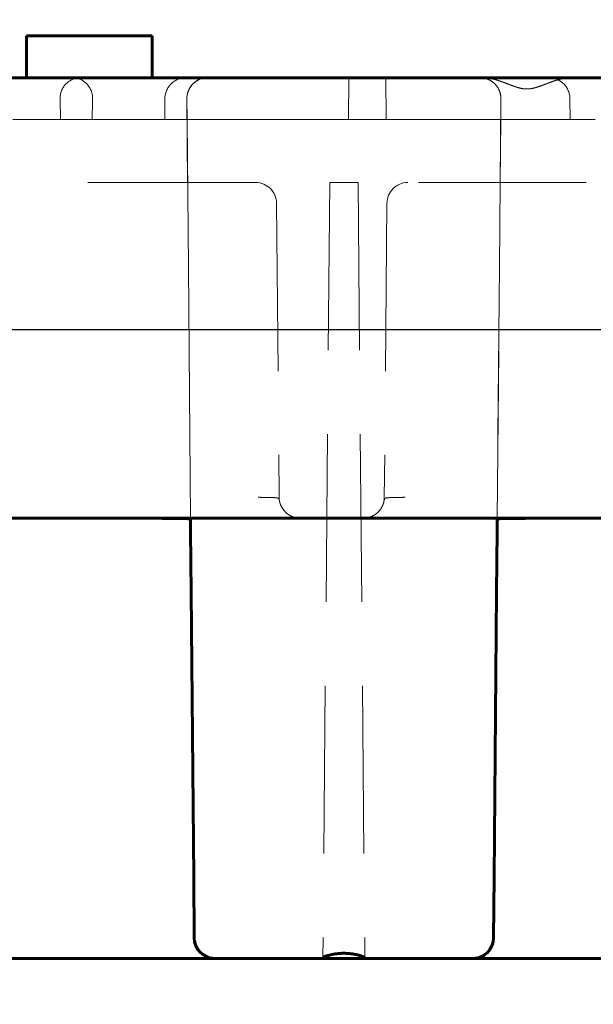
# Model space of a CAD drawing. Units: millimetres. Extents: x 0 to 958, y -384 to 669.
# Drawn here: x 348 to 362, y 281 to 305 of the extents above; entities that cross this region are included whole.
import ezdxf

# ---------------------------------------------------------------- set-up
doc = ezdxf.new("R2010")
doc.units = ezdxf.units.MM
for name, pattern in [('K5LT_BASIC', [0]), ('K5LT_DASHED', [6, 4, -2]), ('K5LT_THIN', [0])]:
    doc.linetypes.add(name, pattern=pattern)
doc.layers.add('Системный слой', color=7, linetype='Continuous')
doc.layers.add('Системный слой (1)', color=7, linetype='Continuous', true_color=0x909090)
doc.styles.add('KDIMTEXTSTYLE', font='GOST_AU.SHX', dxfattribs={"width": 0.96, "oblique": 15, "height": 5})
doc.dimstyles.new('KDIMSTYLE (0.50)', dxfattribs={"dimtxt": 5, "dimasz": 1, "dimexe": 2, "dimexo": 0, "dimgap": 1, "dimtad": 1, "dimlfac": 2, "dimtxsty": 'KDIMTEXTSTYLE', "dimsah": 1, "dimcen": 0, "dimdle": 1, "dimadec": 0, "dimazin": 0, "dimtfac": 0.667, "dimtmove": 0, "dimatfit": 3, "dimfxl": 1, "dimtvp": 1, "dimtolj": 1, "dimtzin": 0, "dimarcsym": 0})

# ---------------------------------------------------------------- blocks, each defined once
blk = doc.blocks.new('KDIMARROW_02')
at = {"layer": 'Системный слой'}
blk.add_hatch(color=0, dxfattribs=at).paths.add_polyline_path([(4.5, 0), (5, 0.658), (0, 0), (5, -0.658)])
at = {"layer": 'Системный слой', "color": 0, "linetype": 'K5LT_THIN', "lineweight": 18}
for p, q in [((5, 0.658), (0, 0)), ((4.5, 0), (5, 0.658)), ((0, 0), (5, -0.658)), ((0, 0), (7, 0)), ((5, -0.658), (4.5, 0))]:
    blk.add_line(p, q, dxfattribs=at)
at = {"layer": 'Системный слой (1)', "color": 0, "linetype": 'K5LT_THIN', "lineweight": 18}
blk.add_line((0, 0), (-1, 0), dxfattribs=at)

msp = doc.modelspace()

# ---------------------------------------------------------------- linework, layer by layer
at = {"layer": 'Системный слой (1)', "color": 5, "linetype": 'K5LT_BASIC', "lineweight": 60, "true_color": 0x0000ff}
for p, q in [((348.3182, 303.2939), (348.3182, 304.2939)), ((348.3182, 304.2939), (351.3182, 304.2939)), ((351.3182, 303.2939), (351.3182, 304.2939)), ((341.5489, 303.2939), (376.0032, 303.2939)), ((348.3182, 303.2939), (342.3479, 303.2939)), ((352.6475, 303.2939), (351.3182, 303.2939)), ((356.0132, 303.2939), (352.6476, 303.2939)), ((356.2329, 303.2939), (356.0132, 303.2939)), ((362.2032, 303.2939), (356.2329, 303.2939)), ((337.9616, 292.7939), (376.0032, 292.7939)), ((352.2344, 292.7939), (352.2375, 292.4868)), ((354.8477, 292.7939), (355.4849, 292.7939)), ((356.3016, 292.7939), (356.3588, 292.7939)), ((359.5521, 292.7939), (359.5489, 292.4868)), ((352.2504, 291.0171), (352.2375, 292.4875)), ((352.2375, 292.4868), (352.2375, 292.4875)), ((359.5361, 291.0171), (359.5489, 292.4875)), ((359.5489, 292.4868), (359.5489, 292.4875)), ((352.3095, 284.2357), (352.2504, 291.0171)), ((359.5361, 291.0171), (359.4769, 284.2357)), ((352.3095, 284.2357), (352.3222, 282.7895)), ((359.4769, 284.2357), (359.4643, 282.7895)), ((345.0793, 282.2939), (352.8221, 282.2939)), ((352.8221, 282.2939), (355.3932, 282.2939)), ((355.3932, 282.2939), (355.3933, 282.3067)), ((355.3932, 282.2939), (356.3932, 282.2939)), ((356.3932, 282.2939), (356.3931, 282.3067)), ((356.3932, 282.2939), (358.9643, 282.2939)), ((358.9643, 282.2939), (366.7071, 282.2939))]:
    msp.add_line(p, q, dxfattribs=at)
at = {"layer": 'Системный слой (1)', "color": 7, "linetype": 'K5LT_DASHED', "lineweight": 18}
for p, q in [((352.1269, 303.2939), (345.2538, 303.2939)), ((351.3182, 303.2939), (345.2538, 303.2939)), ((355.6129, 303.2939), (347.4361, 303.2939)), ((349.4048, 303.2939), (348.3182, 303.2939)), ((349.8977, 303.2939), (349.6166, 303.2939)), ((349.8977, 303.2939), (352.6476, 303.2939)), ((359.1388, 303.2939), (352.1269, 303.2939)), ((352.6423, 303.2939), (352.6475, 303.2939)), ((352.6476, 303.2939), (352.6475, 303.2939)), ((359.1981, 303.2939), (352.6476, 303.2939)), ((356.8932, 303.2939), (355.6129, 303.2939)), ((356.0045, 302.2939), (356.0132, 303.2939)), ((359.1388, 303.2939), (356.0132, 303.2939)), ((356.9019, 302.2939), (356.8932, 303.2939)), ((366.0119, 303.2939), (359.1388, 303.2939)), ((365.2032, 303.2939), (359.1388, 303.2939)), ((359.1981, 303.2939), (361.3211, 303.2939)), ((369.4979, 303.2939), (361.3211, 303.2939)), ((349.1229, 302.7895), (349.1333, 302.2939)), ((349.898, 302.7607), (349.8881, 302.2939)), ((351.6189, 302.2939), (351.6207, 302.7895)), ((352.3222, 282.7895), (352.1476, 302.7895)), ((352.3222, 282.7895), (352.1476, 302.7895)), ((352.1479, 302.7607), (352.1476, 302.7895)), ((352.1519, 302.2939), (352.1476, 302.7895)), ((352.1519, 302.2939), (352.1479, 302.7607)), ((359.4643, 282.7895), (359.6388, 302.7895)), ((359.5514, 292.7743), (359.6388, 302.7895)), ((359.6388, 302.7895), (359.6345, 302.2939)), ((361.2875, 302.2939), (361.2857, 302.7895)), ((343.4147, 302.2939), (359.6345, 302.2939)), ((347.9994, 302.2939), (349.1333, 302.2939)), ((349.1333, 302.2939), (356.6797, 302.2939)), ((351.6189, 302.2939), (351.652, 302.2939)), ((351.652, 302.2939), (352.1519, 302.2939)), ((352.235, 292.7743), (352.1519, 302.2939)), ((352.1519, 302.2939), (359.6345, 302.2939)), ((352.1519, 302.2939), (359.6345, 302.2939)), ((352.1519, 302.2939), (359.6345, 302.2939)), ((352.1519, 302.2939), (361.2875, 302.2939)), ((352.1519, 302.2939), (359.6345, 302.2939)), ((352.1519, 302.2939), (359.6345, 302.2939)), ((352.1519, 302.2939), (359.6345, 302.2939)), ((352.1519, 302.2939), (359.6345, 302.2939)), ((352.1519, 302.2939), (359.6345, 302.2939)), ((352.1519, 302.2939), (359.6345, 302.2939)), ((356.0045, 302.2939), (357.2997, 302.2939)), ((356.6797, 302.2939), (356.9019, 302.2939)), ((357.2997, 302.2939), (373.5195, 302.2939)), ((359.4643, 282.7895), (359.6345, 302.2939)), ((359.6345, 302.2939), (361.8844, 302.2939)), ((353.7877, 300.7939), (343.5337, 300.7939)), ((355.5547, 300.7939), (355.3932, 282.2939)), ((355.5547, 300.7939), (355.3932, 282.2939)), ((355.5547, 300.7939), (355.3933, 282.3067)), ((356.2318, 300.7939), (355.5547, 300.7939)), ((356.2318, 300.7939), (355.5547, 300.7939)), ((356.2318, 300.7939), (355.5547, 300.7939)), ((356.2318, 300.7939), (356.3932, 282.2939)), ((356.2318, 300.7939), (356.3932, 282.2939)), ((356.2318, 300.7939), (356.3931, 282.3067)), ((367.6727, 300.7939), (357.4187, 300.7939)), ((354.2877, 300.2983), (354.3489, 293.2895)), ((356.9187, 300.2983), (356.8575, 293.2895)), ((347.9165, 292.7939), (349.9849, 292.7939)), ((349.9849, 292.7939), (352.2349, 292.7939)), ((352.2344, 292.7939), (352.2349, 292.7939)), ((352.2344, 292.7939), (352.2375, 292.4868)), ((352.2344, 292.7939), (352.7278, 292.7939)), ((352.2344, 292.7939), (352.2344, 292.7939)), ((352.235, 292.7743), (352.2349, 292.7939)), ((352.7278, 292.7939), (354.8477, 292.7939)), ((355.4849, 292.7939), (356.3016, 292.7939)), ((356.3588, 292.7939), (359.0586, 292.7939)), ((359.5521, 292.7939), (359.0586, 292.7939)), ((359.5521, 292.7939), (359.5489, 292.4868)), ((359.5514, 292.7743), (359.5516, 292.7939)), ((361.8015, 292.7939), (359.5516, 292.7939)), ((359.5521, 292.7939), (359.5516, 292.7939)), ((359.5521, 292.7939), (359.5521, 292.7939)), ((361.8015, 292.7939), (363.8699, 292.7939)), ((359.4432, 282.6504), (359.4422, 282.6471)), ((352.8168, 282.2939), (352.822, 282.2939)), ((352.8168, 282.2939), (352.822, 282.2939)), ((358.9696, 282.2939), (358.9644, 282.2939)), ((358.9696, 282.2939), (358.9644, 282.2939))]:
    msp.add_line(p, q, dxfattribs=at)
for centre, radius, start, end in [((352.6476, 302.7939), 0.5, 90, 180.5), ((352.6476, 302.7939), 0.5, 90, 180.5), ((352.6476, 302.7939), 0.5, 89.99987, 180.50013), ((352.6476, 302.7939), 0.5, 90, 180.5), ((352.6476, 302.7939), 0.5, 90, 180.5), ((352.6476, 302.7939), 0.5, 90, 180.5), ((352.6476, 302.7939), 0.5, 90, 180.5), ((352.6476, 302.7939), 0.5, 90.00001, 180.5), ((352.6476, 302.7939), 0.5, 90.00001, 180.5), ((352.6476, 302.7939), 0.5, 90, 180.5), ((352.6476, 302.7939), 0.5, 90, 180.5), ((352.6476, 302.7939), 0.5, 90, 180.5), ((352.6476, 302.7939), 0.5, 90, 175.7244), ((359.1388, 302.7939), 0.5, 359.49987, 90.00013), ((359.1388, 302.7939), 0.5, 359.5, 90), ((359.1388, 302.7939), 0.5, 359.5, 90), ((359.1388, 302.7939), 0.5, 359.5, 90), ((359.1388, 302.7939), 0.5, 359.5, 90), ((359.1388, 302.7939), 0.5, 359.5, 90), ((359.1388, 302.7939), 0.5, 359.5, 90), ((359.1388, 302.7939), 0.5, 359.5, 90), ((359.1388, 302.7939), 0.5, 359.5, 90), ((359.1388, 302.7939), 0.5, 359.5, 90), ((359.1388, 302.7939), 0.5, 359.5, 90), ((359.1388, 302.7939), 0.5, 359.5, 90), ((359.1388, 302.7939), 0.5, 359.5, 90), ((349.3992, 302.8001), 0.4995, 358.79166, 3.57097), ((352.6476, 302.7939), 0.5, 175.28028, 180.49989), ((352.6476, 302.7939), 0.5, 175.7244, 180.5), ((352.6475, 302.7939), 0.4999, 175.72357, 180.50055), ((353.7877, 300.2939), 0.5, 0.5, 90), ((357.4187, 300.2939), 0.5, 90, 179.5), ((354.8489, 293.2939), 0.5, 180.5, 270), ((354.8489, 293.2939), 0.5, 180.5, 269.99928), ((356.3576, 293.2939), 0.5, 270, 359.5), ((356.3576, 293.2939), 0.5, 270.00024, 359.49977), ((356.3576, 293.2939), 0.5, 270.00024, 359.49977), ((356.3576, 293.2939), 0.5, 270, 359.5), ((354.8542, 293.315), 0.5211, 242.42199, 269.41912), ((354.8542, 293.315), 0.5211, 242.42199, 269.41912), ((354.8542, 293.315), 0.5211, 242.42199, 269.41912), ((354.8542, 293.315), 0.5211, 242.42199, 269.41912), ((356.3523, 293.315), 0.5211, 270.58088, 297.57801), ((356.3523, 293.315), 0.5211, 270.58088, 297.57801), ((359.0586, 293.2939), 0.5, 269.99949, 270.44668), ((352.8221, 282.7939), 0.5, 180.5, 270), ((352.8221, 282.7939), 0.5, 180.5, 270), ((358.9643, 282.7939), 0.5, 270, 359.5), ((358.9643, 282.7939), 0.5, 270, 359.5)]:
    msp.add_arc(centre, radius, start, end, dxfattribs=at)
at = {"layer": 'Системный слой (1)', "color": 5, "linetype": 'K5LT_BASIC', "lineweight": 60, "true_color": 0x0000ff}
for centre, start, end in [((352.7278, 293.2939), 269.55332, 270.00051), ((352.7278, 293.2939), 269.55332, 270.00051), ((354.8489, 293.2939), 269.99928, 270), ((359.0586, 293.2939), 269.99949, 270.44668), ((352.8221, 282.7939), 180.5, 270), ((358.9643, 282.7939), 270, 359.5)]:
    msp.add_arc(centre, 0.5, start, end, dxfattribs=at)
at = {"layer": 'Системный слой (1)', "color": 7, "linetype": 'K5LT_DASHED', "lineweight": 18}
for centre, major_axis, ratio, start_param, end_param in [((349.6228, 302.7939), (-0.3568, 0.3546), 0.9877343, 5.5008725, 7.0803955), ((349.3986, 302.7939), (0.3568, 0.3546), 0.9877343, 5.5693251, 7.0654981), ((352.1208, 302.7939), (-0.3568, -0.3546), 0.9877343, 3.9239055, 5.5034284), ((360.7857, 302.7939), (0.3568, -0.3546), 0.9877343, 0.7797569, 2.3592798), ((350.5569, 227.2371), (0.6592, 106.8025), 0.014896, 0.7850704, 0.785452), ((349.8975, 302.7939), (-2.2501, 0.0044), 0.0019389, 3.1412317, 3.1416133), ((350.5569, 227.2371), (0.6592, 106.8025), 0.014896, -0.7852681, -0.7848865), ((349.9849, 292.7743), (-2.2501, 0), 0.0087262, 3.1416688, 4.712389), ((349.9849, 292.7743), (-2.2501, 0), 0.0087262, 3.1416688, 3.1612632), ((361.8015, 292.7743), (2.2501, 0), 0.0087262, 1.5707963, 3.1415165), ((361.8015, 292.7743), (2.2501, 0), 0.0087262, 3.1219221, 3.1415165)]:
    msp.add_ellipse(centre, major_axis=major_axis, ratio=ratio, start_param=start_param, end_param=end_param, dxfattribs=at)
at = {"layer": 'Системный слой (1)', "color": 5, "linetype": 'K5LT_BASIC', "lineweight": 60, "true_color": 0x0000ff}
for centre, major_axis, start_param, end_param in [((349.9849, 292.7743), (-2.2501, 0), 3.1612632, 4.712389), ((361.8015, 292.7743), (2.2501, 0), 1.5707963, 3.1219221)]:
    msp.add_ellipse(centre, major_axis=major_axis, ratio=0.0087262, start_param=start_param, end_param=end_param, dxfattribs=at)
at = {"layer": 'Системный слой (1)', "color": 7, "linetype": 'K5LT_DASHED', "lineweight": 18}
for points, knots in [([(359.6355, 302.8516), (359.6355, 302.8517), (359.6355, 302.8517), (359.6353, 302.8536), (359.635, 302.8554), (359.6346, 302.859), (359.6343, 302.8609), (359.6336, 302.8664), (359.633, 302.87), (359.6313, 302.8809), (359.6299, 302.8881), (359.6256, 302.9091), (359.6222, 302.9226), (359.6124, 302.9556), (359.6056, 302.9743), (359.5898, 303.0109), (359.5808, 303.0286), (359.5607, 303.0631), (359.5496, 303.0796), (359.5256, 303.1115), (359.5125, 303.1267), (359.4846, 303.1557), (359.4697, 303.1693), (359.4383, 303.1949), (359.4218, 303.2066), (359.3873, 303.2283), (359.3693, 303.2381), (359.3321, 303.2555), (359.313, 303.263), (359.2737, 303.2758), (359.2536, 303.281), (359.2128, 303.2889), (359.1921, 303.2915), (359.1623, 303.2934), (359.1528, 303.2938), (359.1441, 303.2939), (359.144, 303.2939), (359.1438, 303.2939), (359.1437, 303.2939), (359.1435, 303.2939), (359.1434, 303.2939), (359.1432, 303.2939), (359.1431, 303.2939), (359.1429, 303.2939), (359.1428, 303.2939), (359.1427, 303.2939), (359.1426, 303.2939), (359.1424, 303.2939), (359.1424, 303.2939), (359.1422, 303.2939), (359.142, 303.2939), (359.1418, 303.2939), (359.1417, 303.2939), (359.1415, 303.2939), (359.1414, 303.2939), (359.141, 303.2939), (359.1407, 303.2939), (359.1403, 303.2939), (359.1401, 303.2939), (359.1397, 303.2939), (359.1395, 303.2939), (359.1392, 303.2939), (359.1391, 303.2939), (359.139, 303.2939)], [0, 0, 0, 0, 0.005, 0.005, 0.2261568, 0.2261568, 0.4558661, 0.4558661, 0.9152849, 0.9152849, 1.8341225, 1.8341225, 3.6717976, 3.6717976, 6.539989, 6.539989, 9.7273311, 9.7273311, 13.2713472, 13.2713472, 17.1867894, 17.1867894, 21.4675335, 21.4675335, 26.0893408, 26.0893408, 31.0177504, 31.0177504, 36.2035945, 36.2035945, 41.5914034, 41.5914034, 47.1180766, 47.1180766, 49.5245168, 49.5245168, 49.5549715, 49.5549715, 49.5854261, 49.5854261, 49.6158807, 49.6158807, 49.6463353, 49.6463353, 49.674274, 49.674274, 49.7022128, 49.7022128, 49.7301515, 49.7301515, 49.7796216, 49.7796216, 49.8017275, 49.8017275, 49.8404728, 49.8404728, 49.905356, 49.905356, 49.9454201, 49.9454201, 49.9799924, 49.9799924, 50, 50, 50, 50]), ([(359.6377, 302.8279), (359.6365, 302.8446), (359.6346, 302.861), (359.6284, 302.8975), (359.6238, 302.9171), (359.6124, 302.9557), (359.6055, 302.9744), (359.5898, 303.011), (359.5807, 303.0287), (359.5607, 303.0631), (359.5496, 303.0796), (359.5255, 303.1116), (359.5124, 303.1268), (359.4845, 303.1558), (359.4697, 303.1693), (359.4383, 303.1949), (359.4217, 303.2067), (359.3872, 303.2284), (359.3692, 303.2381), (359.3321, 303.2555), (359.3129, 303.2631), (359.2737, 303.2759), (359.2536, 303.281), (359.2128, 303.2889), (359.192, 303.2915), (359.1623, 303.2934), (359.1528, 303.2938), (359.1441, 303.2939), (359.144, 303.2939), (359.1438, 303.2939), (359.1437, 303.2939), (359.1435, 303.2939), (359.1434, 303.2939), (359.1432, 303.2939), (359.1431, 303.2939), (359.1429, 303.2939), (359.1428, 303.2939), (359.1427, 303.2939), (359.1426, 303.2939), (359.1424, 303.2939), (359.1424, 303.2939), (359.1422, 303.2939), (359.142, 303.2939), (359.1418, 303.2939), (359.1417, 303.2939), (359.1415, 303.2939), (359.1414, 303.2939), (359.141, 303.2939), (359.1407, 303.2939), (359.1403, 303.2939), (359.1401, 303.2939), (359.1397, 303.2939), (359.1395, 303.2939), (359.1392, 303.2939), (359.1391, 303.2939), (359.139, 303.2939)], [0, 0, 0, 0, 1.9711824, 1.9711824, 4.5499252, 4.5499252, 7.3647186, 7.3647186, 10.4927158, 10.4927158, 13.9702579, 13.9702579, 17.8118657, 17.8118657, 22.0116658, 22.0116658, 26.5458588, 26.5458588, 31.3806584, 31.3806584, 36.4680293, 36.4680293, 41.7532125, 41.7532125, 47.174467, 47.174467, 49.5335031, 49.5335031, 49.5633816, 49.5633816, 49.59326, 49.59326, 49.6231384, 49.6231384, 49.6530169, 49.6530169, 49.6804274, 49.6804274, 49.707838, 49.707838, 49.7352486, 49.7352486, 49.7837841, 49.7837841, 49.8054698, 49.8054698, 49.8434876, 49.8434876, 49.9071445, 49.9071445, 49.9464514, 49.9464514, 49.9803706, 49.9803706, 50, 50, 50, 50]), ([(359.1981, 303.2939), (359.2381, 303.2939), (359.2978, 303.2896), (359.3957, 303.2745), (359.491, 303.2526), (359.5842, 303.2243), (359.6566, 303.1994), (359.7093, 303.1803), (359.7609, 303.1609), (359.811, 303.1417), (359.8598, 303.1229), (359.9073, 303.1049), (359.9537, 303.088), (359.9989, 303.0725), (360.0572, 303.0544), (360.1148, 303.0398), (360.1714, 303.0303), (360.2123, 303.0259), (360.2522, 303.0242), (360.2911, 303.0251), (360.329, 303.0284), (360.3901, 303.0371), (360.4498, 303.0517), (360.5203, 303.0733), (360.5786, 303.0934), (360.6493, 303.1198), (360.722, 303.1477), (360.8116, 303.1818), (360.9202, 303.2205), (361.0336, 303.2542), (361.1373, 303.2771), (361.2284, 303.2905), (361.2901, 303.2939), (361.3211, 303.2939)], [0, 0, 0, 0, 1.8713619, 2.8059364, 4.6528247, 6.4438256, 7.312517, 8.1736279, 9.0100195, 9.8289892, 10.6200897, 11.4013376, 12.1543425, 12.8894693, 13.5988623, 14.9780285, 15.6413585, 16.2811131, 16.9125144, 17.5227283, 18.120673, 18.7031539, 20.4227369, 20.9838795, 22.1033803, 23.2379664, 24.406426, 25.6385307, 27.6003268, 29.6819625, 31.112409, 32.5573966, 34, 34, 34, 34]), ([(353.8489, 293.2895), (353.8688, 293.2894), (353.9057, 293.289), (353.9573, 293.2885), (354.0073, 293.2879), (354.0613, 293.2873), (354.137, 293.286), (354.2004, 293.2838), (354.2453, 293.2808), (354.2653, 293.279), (354.2787, 293.2777), (354.2883, 293.2765), (354.2962, 293.2752), (354.3036, 293.2739), (354.3106, 293.2724), (354.3166, 293.2705), (354.3214, 293.2684), (354.3256, 293.2657), (354.3312, 293.2621), (354.3358, 293.2583), (354.3394, 293.2529), (354.341, 293.2499), (354.3422, 293.2473), (354.3433, 293.2447), (354.3447, 293.2421), (354.3461, 293.2389), (354.3476, 293.2344), (354.3489, 293.2292), (354.3503, 293.2234), (354.3516, 293.2176), (354.3534, 293.2102), (354.3557, 293.2001), (354.3588, 293.1873), (354.3624, 293.1732), (354.3662, 293.1599), (354.3707, 293.1451), (354.3796, 293.1188), (354.393, 293.0859), (354.4108, 293.052), (354.4215, 293.0338), (354.4308, 293.0193), (354.441, 293.0043), (354.4539, 292.9868), (354.4694, 292.9679), (354.484, 292.9518), (354.4964, 292.9392), (354.5056, 292.9303), (354.5132, 292.9233), (354.5194, 292.9177), (354.5253, 292.9127), (354.5317, 292.9074), (354.5379, 292.9023), (354.5422, 292.899), (354.5414, 292.8996), (354.5425, 292.8987), (354.5528, 292.8909), (354.5691, 292.8794), (354.586, 292.8684), (354.6069, 292.8561), (354.6325, 292.8428), (354.6628, 292.8294), (354.6965, 292.8172), (354.7304, 292.8077), (354.7629, 292.801), (354.7936, 292.7967), (354.8221, 292.7944), (354.8404, 292.7939), (354.8489, 292.7939)], [0, 0, 0, 0, 4.4521782, 8.3472641, 11.9246595, 16.2538763, 21.5297034, 31.499054, 34.9413058, 37.471952, 39.3341476, 40.6842881, 41.8899162, 43.1797295, 44.5245449, 45.7680134, 46.8015744, 47.7070732, 48.8067552, 51.2022002, 52.0150144, 52.5307119, 52.906652, 53.2980941, 53.787981, 54.4333091, 55.0329035, 55.5334973, 55.8506967, 56.2169883, 56.6786614, 57.2692795, 57.8912169, 58.3876571, 58.7699177, 59.080941, 59.5306513, 60.647443, 61.0893511, 61.4163443, 61.6284226, 61.8563132, 62.1604585, 62.4790315, 62.7774049, 62.9821581, 63.1560383, 63.2847051, 63.3999514, 63.5202725, 63.6938157, 63.9512683, 64.3238541, 64.9337741, 65.5343299, 66.0518463, 66.3241187, 66.562318, 66.7862945, 66.9982705, 67.2049141, 67.3964819, 67.5545766, 67.6832049, 67.8000353, 67.9075785, 68, 68, 68, 68]), ([(353.8489, 293.2895), (353.8688, 293.2894), (353.9057, 293.289), (353.9573, 293.2885), (354.0073, 293.2879), (354.0613, 293.2873), (354.137, 293.286), (354.2004, 293.2838), (354.2453, 293.2808), (354.2653, 293.279), (354.2787, 293.2777), (354.2883, 293.2765), (354.2962, 293.2752), (354.3036, 293.2739), (354.3106, 293.2724), (354.3166, 293.2705), (354.3214, 293.2684), (354.3256, 293.2657), (354.3312, 293.2621), (354.3358, 293.2583), (354.3394, 293.2529), (354.341, 293.2499), (354.3422, 293.2473), (354.3433, 293.2447), (354.3447, 293.2421), (354.3461, 293.2389), (354.3476, 293.2344), (354.3489, 293.2292), (354.3503, 293.2234), (354.3516, 293.2176), (354.3534, 293.2102), (354.3557, 293.2001), (354.3588, 293.1873), (354.3624, 293.1732), (354.3662, 293.1599), (354.3707, 293.1451), (354.3796, 293.1188), (354.393, 293.0859), (354.4108, 293.052), (354.4215, 293.0338), (354.4308, 293.0193), (354.441, 293.0043), (354.4539, 292.9868), (354.4694, 292.9679), (354.484, 292.9518), (354.4964, 292.9392), (354.5056, 292.9303), (354.5132, 292.9233), (354.5194, 292.9177), (354.5253, 292.9127), (354.5317, 292.9074), (354.5379, 292.9023), (354.5422, 292.899), (354.5414, 292.8996), (354.5425, 292.8987), (354.5528, 292.8909), (354.5691, 292.8794), (354.586, 292.8684), (354.6069, 292.8561), (354.6325, 292.8428), (354.6628, 292.8294), (354.6965, 292.8172), (354.7304, 292.8077), (354.7629, 292.801), (354.7936, 292.7967), (354.8221, 292.7944), (354.8404, 292.7939), (354.8489, 292.7939)], [0, 0, 0, 0, 4.4521782, 8.3472641, 11.9246595, 16.2538763, 21.5297034, 31.499054, 34.9413058, 37.471952, 39.3341476, 40.6842881, 41.8899162, 43.1797295, 44.5245449, 45.7680133, 46.8015744, 47.7070732, 48.8067552, 51.2022001, 52.0150142, 52.5307118, 52.9066518, 53.2980939, 53.7879809, 54.433309, 55.0329033, 55.533497, 55.8506966, 56.2169884, 56.6786616, 57.2692797, 57.8912171, 58.3876574, 58.769918, 59.0809413, 59.5306512, 60.6474416, 61.0893494, 61.4163424, 61.6284207, 61.8563114, 62.1604568, 62.4790299, 62.7774035, 62.9821572, 63.1560373, 63.2847037, 63.3999495, 63.5202705, 63.6938134, 63.9512658, 64.3238513, 64.9337713, 65.5343272, 66.0518437, 66.3241162, 66.5623155, 66.786292, 66.9982681, 67.2049116, 67.3964796, 67.5545744, 67.6832029, 67.8000333, 67.9075772, 68, 68, 68, 68]), ([(357.3575, 293.2895), (357.3377, 293.2894), (357.3008, 293.289), (357.2492, 293.2885), (357.1991, 293.2879), (357.1451, 293.2873), (357.0694, 293.286), (357.006, 293.2838), (356.9611, 293.2808), (356.9412, 293.279), (356.9278, 293.2777), (356.9182, 293.2765), (356.9103, 293.2752), (356.9028, 293.2739), (356.8958, 293.2724), (356.8898, 293.2705), (356.885, 293.2684), (356.8808, 293.2657), (356.8753, 293.2621), (356.8707, 293.2583), (356.8671, 293.2529), (356.8654, 293.2499), (356.8642, 293.2473), (356.8631, 293.2447), (356.8618, 293.2421), (356.8604, 293.2389), (356.8589, 293.2344), (356.8575, 293.2292), (356.8562, 293.2234), (356.8548, 293.2176), (356.8531, 293.2102), (356.8507, 293.2001), (356.8476, 293.1873), (356.844, 293.1732), (356.8403, 293.1599), (356.8358, 293.1451), (356.8269, 293.1187), (356.8133, 293.0857), (356.7954, 293.0517), (356.7847, 293.0334), (356.7753, 293.0188), (356.7652, 293.0039), (356.7522, 292.9864), (356.7367, 292.9676), (356.7222, 292.9515), (356.7099, 292.939), (356.7007, 292.9301), (356.6929, 292.923), (356.6866, 292.9174), (356.6807, 292.9123), (356.6744, 292.9071), (356.6683, 292.9022), (356.6642, 292.899), (356.6651, 292.8997), (356.6637, 292.8986), (356.6532, 292.8905), (356.6366, 292.8789), (356.6193, 292.8677), (356.5982, 292.8553), (356.5722, 292.842), (356.5416, 292.8285), (356.5076, 292.8165), (356.4736, 292.8072), (356.441, 292.8006), (356.4107, 292.7964), (356.383, 292.7943), (356.3655, 292.7939), (356.3576, 292.7939)], [0, 0, 0, 0, 4.4521785, 8.3472646, 11.9246601, 16.2538764, 21.5297032, 31.4990445, 34.9412697, 37.4718928, 39.334077, 40.6842237, 41.8898542, 43.1796667, 44.5244796, 45.7679429, 46.801491, 47.7069899, 48.8066884, 51.2021877, 52.0150155, 52.5307261, 52.9066899, 53.2981312, 53.7879759, 54.4333084, 55.0329377, 55.5335417, 55.8506853, 56.2169014, 56.6785503, 57.2691444, 57.8910499, 58.3874694, 58.7697249, 59.0807698, 59.5309753, 60.6518164, 61.0958471, 61.4239043, 61.6359881, 61.8634029, 62.167472, 62.4850074, 62.7817714, 62.9839338, 63.1589462, 63.2901187, 63.4088647, 63.5305595, 63.7058629, 63.9650954, 64.3394547, 64.9492976, 65.5492176, 66.0654196, 66.3373937, 66.5753954, 66.7992118, 67.010926, 67.2177031, 67.4081753, 67.5654292, 67.6927227, 67.80904, 67.91333, 68, 68, 68, 68]), ([(357.3575, 293.2895), (357.3377, 293.2894), (357.3008, 293.289), (357.2492, 293.2885), (357.1991, 293.2879), (357.1451, 293.2873), (357.0694, 293.286), (357.006, 293.2838), (356.9611, 293.2808), (356.9412, 293.279), (356.9278, 293.2777), (356.9182, 293.2765), (356.9103, 293.2752), (356.9028, 293.2739), (356.8958, 293.2724), (356.8898, 293.2705), (356.885, 293.2684), (356.8808, 293.2657), (356.8753, 293.2621), (356.8707, 293.2583), (356.8671, 293.2529), (356.8654, 293.2499), (356.8642, 293.2473), (356.8631, 293.2447), (356.8618, 293.2421), (356.8604, 293.2389), (356.8589, 293.2344), (356.8575, 293.2292), (356.8562, 293.2234), (356.8548, 293.2176), (356.8531, 293.2102), (356.8507, 293.2001), (356.8476, 293.1873), (356.844, 293.1732), (356.8403, 293.1599), (356.8358, 293.1451), (356.8269, 293.1187), (356.8133, 293.0857), (356.7954, 293.0517), (356.7847, 293.0334), (356.7753, 293.0188), (356.7652, 293.0039), (356.7522, 292.9864), (356.7367, 292.9676), (356.7222, 292.9515), (356.7099, 292.939), (356.7007, 292.9301), (356.6929, 292.923), (356.6866, 292.9174), (356.6807, 292.9123), (356.6744, 292.9071), (356.6683, 292.9022), (356.6642, 292.899), (356.6651, 292.8997), (356.6637, 292.8986), (356.6532, 292.8905), (356.6366, 292.8789), (356.6193, 292.8677), (356.5982, 292.8553), (356.5722, 292.842), (356.5416, 292.8285), (356.5076, 292.8165), (356.4736, 292.8072), (356.441, 292.8006), (356.4107, 292.7964), (356.383, 292.7943), (356.3655, 292.7939), (356.3576, 292.7939)], [0, 0, 0, 0, 4.4521785, 8.3472646, 11.9246601, 16.2538764, 21.5297032, 31.4990446, 34.9412697, 37.4718929, 39.3340772, 40.6842238, 41.8898543, 43.1796669, 44.5244797, 45.767943, 46.8014912, 47.7069901, 48.8066886, 51.2021878, 52.0150156, 52.5307263, 52.9066901, 53.2981314, 53.7879761, 54.4333085, 55.0329379, 55.5335419, 55.8506854, 56.2169015, 56.6785503, 57.2691444, 57.8910498, 58.3874694, 58.7697249, 59.0807698, 59.5309753, 60.651816, 61.0958464, 61.4239035, 61.6359873, 61.8634022, 62.1674713, 62.4850068, 62.781771, 62.9839336, 63.1589459, 63.290118, 63.4088636, 63.5305583, 63.7058615, 63.9650938, 64.339453, 64.9492958, 65.549216, 66.065418, 66.3373922, 66.5753939, 66.7992104, 67.0109246, 67.2177016, 67.408174, 67.565428, 67.6927216, 67.809039, 67.9133294, 68, 68, 68, 68]), ([(354.8477, 292.7939), (354.8476, 292.7939), (354.8472, 292.7939), (354.8467, 292.7939), (354.8466, 292.7939), (354.8463, 292.7939), (354.846, 292.7939), (354.8453, 292.7939), (354.845, 292.7939), (354.8442, 292.7939), (354.8438, 292.7939), (354.843, 292.7939), (354.8426, 292.7939), (354.8418, 292.794), (354.8415, 292.794), (354.8407, 292.794), (354.8403, 292.794), (354.8395, 292.794), (354.8391, 292.794), (354.8383, 292.794), (354.8379, 292.794), (354.8371, 292.794), (354.8367, 292.794), (354.8353, 292.7941), (354.8343, 292.7941), (354.8323, 292.7942), (354.8313, 292.7942), (354.8293, 292.7943), (354.8283, 292.7943), (354.827, 292.7943), (354.8267, 292.7944), (354.8259, 292.7944), (354.8254, 292.7944), (354.8239, 292.7945), (354.8229, 292.7945), (354.8198, 292.7947), (354.8177, 292.7948), (354.8116, 292.7952), (354.8075, 292.7955), (354.7952, 292.7965), (354.7871, 292.7974), (354.7627, 292.8006), (354.7465, 292.8035), (354.7102, 292.8119), (354.6902, 292.8179), (354.6514, 292.8323), (354.6327, 292.8407), (354.597, 292.8598), (354.58, 292.8704), (354.5601, 292.8849), (354.5564, 292.8876), (354.5522, 292.8909), (354.5517, 292.8913), (354.5508, 292.892), (354.5504, 292.8923), (354.5497, 292.8929), (354.5494, 292.8931), (354.5489, 292.8935), (354.5487, 292.8937), (354.5484, 292.8939), (354.5483, 292.894), (354.548, 292.8943), (354.5478, 292.8944), (354.5476, 292.8946), (354.5475, 292.8946), (354.5473, 292.8948), (354.5472, 292.8949), (354.5471, 292.895), (354.547, 292.8951), (354.5469, 292.8952), (354.5468, 292.8952), (354.5467, 292.8953), (354.5467, 292.8953), (354.5466, 292.8953)], [0, 0, 0, 0, 0.0815991, 0.0815991, 0.0929706, 0.0929706, 0.1433751, 0.1433751, 0.2160662, 0.2160662, 0.2887574, 0.2887574, 0.3614485, 0.3614485, 0.4341397, 0.4341397, 0.5068308, 0.5068308, 0.579522, 0.579522, 0.6522131, 0.6522131, 0.7249043, 0.7249043, 0.9102711, 0.9102711, 1.095638, 1.095638, 1.2810048, 1.2810048, 1.3327606, 1.3327606, 1.4277341, 1.4277341, 1.6176812, 1.6176812, 1.9975752, 1.9975752, 2.7573633, 2.7573633, 4.2769394, 4.2769394, 7.3160917, 7.3160917, 11.1718795, 11.1718795, 14.9629638, 14.9629638, 18.6618014, 18.6618014, 19.5174311, 19.5174311, 19.6469447, 19.6469447, 19.7294333, 19.7294333, 19.811922, 19.811922, 19.8473438, 19.8473438, 19.8827657, 19.8827657, 19.9181875, 19.9181875, 19.9401872, 19.9401872, 19.9621869, 19.9621869, 19.9778312, 19.9778312, 19.9934756, 19.9934756, 20, 20, 20, 20]), ([(354.5467, 292.8953), (354.5468, 292.8952), (354.5469, 292.8952), (354.547, 292.895), (354.5471, 292.8949), (354.5473, 292.8948), (354.5474, 292.8947), (354.5475, 292.8946), (354.5476, 292.8945), (354.5478, 292.8944), (354.548, 292.8943), (354.5482, 292.8941), (354.5483, 292.894), (354.5486, 292.8938), (354.5487, 292.8937), (354.549, 292.8935), (354.5491, 292.8934), (354.5495, 292.893), (354.5498, 292.8928), (354.5504, 292.8923), (354.5507, 292.8921), (354.551, 292.8918), (354.5511, 292.8918), (354.5512, 292.8917), (354.5513, 292.8916), (354.5516, 292.8914), (354.5518, 292.8912), (354.5524, 292.8908), (354.5527, 292.8905), (354.5539, 292.8896), (354.5546, 292.889), (354.5564, 292.8877), (354.5574, 292.8869), (354.5603, 292.8847), (354.5623, 292.8833), (354.5683, 292.8789), (354.5723, 292.8761), (354.584, 292.8682), (354.5918, 292.8634), (354.6155, 292.8495), (354.6319, 292.8412), (354.6673, 292.826), (354.6865, 292.8191), (354.7259, 292.8079), (354.7462, 292.8034), (354.7873, 292.797), (354.8082, 292.795), (354.8358, 292.794), (354.8423, 292.7939), (354.8489, 292.7939)], [0, 0, 0, 0, 0.0220212, 0.0220212, 0.0440425, 0.0440425, 0.0661272, 0.0661272, 0.0882119, 0.0882119, 0.1210732, 0.1210732, 0.1539346, 0.1539346, 0.1867959, 0.1867959, 0.2196572, 0.2196572, 0.2945309, 0.2945309, 0.3694047, 0.3694047, 0.3835868, 0.3835868, 0.4080935, 0.4080935, 0.4571069, 0.4571069, 0.5551337, 0.5551337, 0.7511873, 0.7511873, 1.0014735, 1.0014735, 1.502046, 1.502046, 2.5031909, 2.5031909, 4.3621455, 4.3621455, 8.0800548, 8.0800548, 12.204982, 12.204982, 16.4111319, 16.4111319, 20.6669806, 20.6669806, 22, 22, 22, 22]), ([(354.5467, 292.8953), (354.5468, 292.8952), (354.5469, 292.8952), (354.547, 292.895), (354.5471, 292.8949), (354.5473, 292.8948), (354.5474, 292.8947), (354.5475, 292.8946), (354.5476, 292.8945), (354.5478, 292.8944), (354.548, 292.8943), (354.5482, 292.8941), (354.5483, 292.894), (354.5486, 292.8938), (354.5487, 292.8937), (354.549, 292.8935), (354.5491, 292.8934), (354.5495, 292.893), (354.5498, 292.8928), (354.5504, 292.8923), (354.5507, 292.8921), (354.551, 292.8918), (354.5511, 292.8918), (354.5512, 292.8917), (354.5513, 292.8916), (354.5516, 292.8914), (354.5518, 292.8912), (354.5524, 292.8908), (354.5527, 292.8905), (354.5539, 292.8896), (354.5546, 292.889), (354.5564, 292.8877), (354.5574, 292.8869), (354.5603, 292.8847), (354.5623, 292.8833), (354.5683, 292.8789), (354.5723, 292.8761), (354.584, 292.8682), (354.5918, 292.8634), (354.6155, 292.8495), (354.6319, 292.8412), (354.6673, 292.826), (354.6865, 292.8191), (354.7259, 292.8079), (354.7462, 292.8034), (354.7865, 292.7971), (354.8065, 292.7952), (354.8293, 292.7943), (354.8321, 292.7942), (354.8355, 292.7941), (354.836, 292.7941), (354.8371, 292.794), (354.8377, 292.794), (354.8388, 292.794), (354.8394, 292.794), (354.8405, 292.794), (354.841, 292.794), (354.8421, 292.794), (354.8427, 292.7939), (354.8438, 292.7939), (354.8444, 292.7939), (354.8451, 292.7939), (354.8453, 292.7939), (354.8457, 292.7939), (354.8459, 292.7939), (354.8463, 292.7939), (354.8465, 292.7939), (354.8468, 292.7939), (354.8469, 292.7939), (354.8471, 292.7939), (354.8472, 292.7939), (354.8475, 292.7939), (354.8476, 292.7939), (354.8477, 292.7939), (354.8477, 292.7939), (354.8477, 292.7939)], [0, 0, 0, 0, 0.031078, 0.031078, 0.062156, 0.062156, 0.0933235, 0.0933235, 0.1244911, 0.1244911, 0.1708674, 0.1708674, 0.2172437, 0.2172437, 0.26362, 0.26362, 0.3099963, 0.3099963, 0.4156636, 0.4156636, 0.5213309, 0.5213309, 0.5413457, 0.5413457, 0.5759313, 0.5759313, 0.6451026, 0.6451026, 0.7834453, 0.7834453, 1.0601305, 1.0601305, 1.4133527, 1.4133527, 2.1197972, 2.1197972, 3.5326862, 3.5326862, 6.1561791, 6.1561791, 11.4031648, 11.4031648, 17.2245638, 17.2245638, 23.16059, 23.16059, 28.9158114, 28.9158114, 29.7125919, 29.7125919, 29.8721994, 29.8721994, 30.0318069, 30.0318069, 30.1914144, 30.1914144, 30.3510219, 30.3510219, 30.5106294, 30.5106294, 30.6702369, 30.6702369, 30.7292478, 30.7292478, 30.785996, 30.785996, 30.8427443, 30.8427443, 30.8646158, 30.8646158, 30.908359, 30.908359, 30.9694632, 30.9694632, 31, 31, 31, 31]), ([(354.5467, 292.8953), (354.5468, 292.8952), (354.5469, 292.8952), (354.547, 292.895), (354.5471, 292.8949), (354.5473, 292.8948), (354.5474, 292.8947), (354.5475, 292.8946), (354.5476, 292.8945), (354.5478, 292.8944), (354.548, 292.8943), (354.5482, 292.8941), (354.5483, 292.894), (354.5486, 292.8938), (354.5487, 292.8937), (354.549, 292.8935), (354.5491, 292.8934), (354.5495, 292.893), (354.5498, 292.8928), (354.5504, 292.8923), (354.5507, 292.8921), (354.551, 292.8918), (354.5511, 292.8918), (354.5512, 292.8917), (354.5513, 292.8916), (354.5516, 292.8914), (354.5518, 292.8912), (354.5524, 292.8908), (354.5527, 292.8905), (354.5539, 292.8896), (354.5546, 292.889), (354.5564, 292.8877), (354.5574, 292.8869), (354.5603, 292.8847), (354.5623, 292.8833), (354.5683, 292.8789), (354.5723, 292.8761), (354.584, 292.8682), (354.5918, 292.8634), (354.6155, 292.8495), (354.6319, 292.8412), (354.6673, 292.826), (354.6865, 292.8191), (354.7259, 292.8079), (354.7462, 292.8034), (354.7865, 292.7971), (354.8065, 292.7952), (354.8293, 292.7943), (354.8321, 292.7942), (354.8355, 292.7941), (354.836, 292.7941), (354.8371, 292.794), (354.8377, 292.794), (354.8388, 292.794), (354.8394, 292.794), (354.8405, 292.794), (354.841, 292.794), (354.8421, 292.794), (354.8427, 292.7939), (354.8438, 292.7939), (354.8444, 292.7939), (354.8451, 292.7939), (354.8453, 292.7939), (354.8457, 292.7939), (354.8459, 292.7939), (354.8463, 292.7939), (354.8465, 292.7939), (354.8468, 292.7939), (354.8469, 292.7939), (354.8471, 292.7939), (354.8472, 292.7939), (354.8475, 292.7939), (354.8476, 292.7939), (354.8477, 292.7939), (354.8477, 292.7939), (354.8477, 292.7939)], [0, 0, 0, 0, 0.031078, 0.031078, 0.062156, 0.062156, 0.0933235, 0.0933235, 0.1244911, 0.1244911, 0.1708674, 0.1708674, 0.2172437, 0.2172437, 0.26362, 0.26362, 0.3099963, 0.3099963, 0.4156636, 0.4156636, 0.5213309, 0.5213309, 0.5413457, 0.5413457, 0.5759313, 0.5759313, 0.6451026, 0.6451026, 0.7834453, 0.7834453, 1.0601305, 1.0601305, 1.4133527, 1.4133527, 2.1197972, 2.1197972, 3.5326861, 3.5326861, 6.1561789, 6.1561789, 11.4031644, 11.4031644, 17.2245633, 17.2245633, 23.1605896, 23.1605896, 28.9158114, 28.9158114, 29.7125919, 29.7125919, 29.8721994, 29.8721994, 30.0318069, 30.0318069, 30.1914144, 30.1914144, 30.3510219, 30.3510219, 30.5106294, 30.5106294, 30.6702369, 30.6702369, 30.7292478, 30.7292478, 30.785996, 30.785996, 30.8427443, 30.8427443, 30.8646158, 30.8646158, 30.908359, 30.908359, 30.9694632, 30.9694632, 31, 31, 31, 31]), ([(354.5467, 292.8953), (354.5468, 292.8952), (354.5469, 292.8952), (354.547, 292.895), (354.5471, 292.8949), (354.5473, 292.8948), (354.5474, 292.8947), (354.5475, 292.8946), (354.5476, 292.8945), (354.5478, 292.8944), (354.548, 292.8943), (354.5482, 292.8941), (354.5483, 292.894), (354.5486, 292.8938), (354.5487, 292.8937), (354.549, 292.8935), (354.5491, 292.8934), (354.5495, 292.893), (354.5498, 292.8928), (354.5504, 292.8923), (354.5507, 292.8921), (354.551, 292.8918), (354.5511, 292.8918), (354.5512, 292.8917), (354.5513, 292.8916), (354.5516, 292.8914), (354.5518, 292.8912), (354.5524, 292.8908), (354.5527, 292.8905), (354.5539, 292.8896), (354.5546, 292.889), (354.5564, 292.8877), (354.5574, 292.8869), (354.5603, 292.8847), (354.5623, 292.8833), (354.5683, 292.8789), (354.5723, 292.8761), (354.584, 292.8682), (354.5918, 292.8634), (354.6155, 292.8495), (354.6319, 292.8412), (354.6673, 292.826), (354.6865, 292.8191), (354.7259, 292.8079), (354.7462, 292.8034), (354.7865, 292.7971), (354.8065, 292.7952), (354.8293, 292.7943), (354.8321, 292.7942), (354.8355, 292.7941), (354.836, 292.7941), (354.8371, 292.794), (354.8377, 292.794), (354.8388, 292.794), (354.8394, 292.794), (354.8405, 292.794), (354.841, 292.794), (354.8421, 292.794), (354.8427, 292.7939), (354.8438, 292.7939), (354.8444, 292.7939), (354.8451, 292.7939), (354.8453, 292.7939), (354.8457, 292.7939), (354.8459, 292.7939), (354.8463, 292.7939), (354.8465, 292.7939), (354.8468, 292.7939), (354.8469, 292.7939), (354.8471, 292.7939), (354.8472, 292.7939), (354.8475, 292.7939), (354.8476, 292.7939), (354.8477, 292.7939), (354.8477, 292.7939), (354.8477, 292.7939)], [0, 0, 0, 0, 0.031078, 0.031078, 0.062156, 0.062156, 0.0933235, 0.0933235, 0.1244911, 0.1244911, 0.1708674, 0.1708674, 0.2172437, 0.2172437, 0.26362, 0.26362, 0.3099963, 0.3099963, 0.4156636, 0.4156636, 0.5213309, 0.5213309, 0.5413457, 0.5413457, 0.5759313, 0.5759313, 0.6451026, 0.6451026, 0.7834453, 0.7834453, 1.0601305, 1.0601305, 1.4133527, 1.4133527, 2.1197972, 2.1197972, 3.5326862, 3.5326862, 6.1561791, 6.1561791, 11.4031648, 11.4031648, 17.2245637, 17.2245637, 23.16059, 23.16059, 28.9158114, 28.9158114, 29.7125919, 29.7125919, 29.8721994, 29.8721994, 30.0318069, 30.0318069, 30.1914144, 30.1914144, 30.3510219, 30.3510219, 30.5106294, 30.5106294, 30.6702369, 30.6702369, 30.7292478, 30.7292478, 30.785996, 30.785996, 30.8427443, 30.8427443, 30.8646158, 30.8646158, 30.908359, 30.908359, 30.9694632, 30.9694632, 31, 31, 31, 31]), ([(356.6597, 292.8953), (356.6597, 292.8952), (356.6596, 292.8952), (356.6594, 292.895), (356.6593, 292.8949), (356.6592, 292.8948), (356.6591, 292.8947), (356.6589, 292.8946), (356.6588, 292.8945), (356.6586, 292.8944), (356.6585, 292.8943), (356.6582, 292.8941), (356.6581, 292.894), (356.6578, 292.8938), (356.6577, 292.8937), (356.6575, 292.8935), (356.6573, 292.8934), (356.6569, 292.893), (356.6566, 292.8928), (356.6561, 292.8923), (356.6558, 292.8921), (356.6554, 292.8918), (356.6554, 292.8918), (356.6552, 292.8917), (356.6551, 292.8916), (356.6548, 292.8914), (356.6547, 292.8912), (356.6541, 292.8908), (356.6537, 292.8905), (356.6526, 292.8896), (356.6518, 292.889), (356.65, 292.8877), (356.6491, 292.8869), (356.6461, 292.8847), (356.6441, 292.8833), (356.6381, 292.8789), (356.6341, 292.8761), (356.6224, 292.8682), (356.6147, 292.8634), (356.591, 292.8495), (356.5746, 292.8412), (356.5391, 292.826), (356.5199, 292.8191), (356.4805, 292.8079), (356.4602, 292.8034), (356.42, 292.7971), (356.3999, 292.7952), (356.3771, 292.7943), (356.3743, 292.7942), (356.371, 292.7941), (356.3704, 292.7941), (356.3693, 292.794), (356.3688, 292.794), (356.3676, 292.794), (356.3671, 292.794), (356.366, 292.794), (356.3654, 292.794), (356.3643, 292.794), (356.3637, 292.7939), (356.3626, 292.7939), (356.3621, 292.7939), (356.3613, 292.7939), (356.3611, 292.7939), (356.3607, 292.7939), (356.3605, 292.7939), (356.3601, 292.7939), (356.3599, 292.7939), (356.3596, 292.7939), (356.3596, 292.7939), (356.3594, 292.7939), (356.3592, 292.7939), (356.3589, 292.7939), (356.3588, 292.7939), (356.3588, 292.7939), (356.3588, 292.7939), (356.3588, 292.7939)], [0, 0, 0, 0, 0.031078, 0.031078, 0.062156, 0.062156, 0.0933236, 0.0933236, 0.1244911, 0.1244911, 0.1708674, 0.1708674, 0.2172437, 0.2172437, 0.26362, 0.26362, 0.3099963, 0.3099963, 0.4156636, 0.4156636, 0.5213309, 0.5213309, 0.5413457, 0.5413457, 0.5759314, 0.5759314, 0.6451027, 0.6451027, 0.7834453, 0.7834453, 1.0601306, 1.0601306, 1.413353, 1.413353, 2.1197978, 2.1197978, 3.5326873, 3.5326873, 6.1561812, 6.1561812, 11.4031691, 11.4031691, 17.2245681, 17.2245681, 23.1605944, 23.1605944, 28.9158114, 28.9158114, 29.7125919, 29.7125919, 29.8721994, 29.8721994, 30.0318069, 30.0318069, 30.1914144, 30.1914144, 30.3510219, 30.3510219, 30.5106294, 30.5106294, 30.6702369, 30.6702369, 30.7292478, 30.7292478, 30.785996, 30.785996, 30.8427443, 30.8427443, 30.8646159, 30.8646159, 30.908359, 30.908359, 30.9694632, 30.9694632, 31, 31, 31, 31]), ([(356.6597, 292.8953), (356.6597, 292.8952), (356.6596, 292.8952), (356.6594, 292.895), (356.6593, 292.8949), (356.6592, 292.8948), (356.6591, 292.8947), (356.6589, 292.8946), (356.6588, 292.8945), (356.6586, 292.8944), (356.6585, 292.8943), (356.6582, 292.8941), (356.6581, 292.894), (356.6578, 292.8938), (356.6577, 292.8937), (356.6575, 292.8935), (356.6573, 292.8934), (356.6569, 292.893), (356.6566, 292.8928), (356.6561, 292.8923), (356.6558, 292.8921), (356.6554, 292.8918), (356.6554, 292.8918), (356.6552, 292.8917), (356.6551, 292.8916), (356.6548, 292.8914), (356.6547, 292.8912), (356.6541, 292.8908), (356.6537, 292.8905), (356.6526, 292.8896), (356.6518, 292.889), (356.65, 292.8877), (356.6491, 292.8869), (356.6461, 292.8847), (356.6441, 292.8833), (356.6381, 292.8789), (356.6341, 292.8761), (356.6224, 292.8682), (356.6147, 292.8634), (356.591, 292.8495), (356.5746, 292.8412), (356.5391, 292.826), (356.5199, 292.8191), (356.4805, 292.8079), (356.4602, 292.8034), (356.42, 292.7971), (356.3999, 292.7952), (356.3771, 292.7943), (356.3743, 292.7942), (356.371, 292.7941), (356.3704, 292.7941), (356.3693, 292.794), (356.3688, 292.794), (356.3676, 292.794), (356.3671, 292.794), (356.366, 292.794), (356.3654, 292.794), (356.3643, 292.794), (356.3637, 292.7939), (356.3626, 292.7939), (356.3621, 292.7939), (356.3613, 292.7939), (356.3611, 292.7939), (356.3607, 292.7939), (356.3605, 292.7939), (356.3601, 292.7939), (356.3599, 292.7939), (356.3596, 292.7939), (356.3596, 292.7939), (356.3594, 292.7939), (356.3592, 292.7939), (356.3589, 292.7939), (356.3588, 292.7939), (356.3588, 292.7939), (356.3588, 292.7939), (356.3588, 292.7939)], [0, 0, 0, 0, 0.031078, 0.031078, 0.062156, 0.062156, 0.0933236, 0.0933236, 0.1244911, 0.1244911, 0.1708674, 0.1708674, 0.2172437, 0.2172437, 0.26362, 0.26362, 0.3099964, 0.3099964, 0.4156636, 0.4156636, 0.5213309, 0.5213309, 0.5413457, 0.5413457, 0.5759314, 0.5759314, 0.6451027, 0.6451027, 0.7834455, 0.7834455, 1.0601309, 1.0601309, 1.4133535, 1.4133535, 2.1197988, 2.1197988, 3.5326894, 3.5326894, 6.1561855, 6.1561855, 11.4031776, 11.4031776, 17.2245768, 17.2245768, 23.1606033, 23.1606033, 28.9158114, 28.9158114, 29.7125919, 29.7125919, 29.8721994, 29.8721994, 30.0318069, 30.0318069, 30.1914144, 30.1914144, 30.3510219, 30.3510219, 30.5106294, 30.5106294, 30.6702369, 30.6702369, 30.7292478, 30.7292478, 30.7859961, 30.7859961, 30.8427443, 30.8427443, 30.8646159, 30.8646159, 30.9083591, 30.9083591, 30.9694632, 30.9694632, 31, 31, 31, 31]), ([(356.3931, 282.3067), (356.3931, 282.3106), (356.3872, 282.3176), (356.3676, 282.3295), (356.3459, 282.3399), (356.3168, 282.3514), (356.2827, 282.363), (356.2398, 282.3755), (356.181, 282.3897), (356.1065, 282.4034), (356.0275, 282.4129), (355.96, 282.4174), (355.9037, 282.4187), (355.8551, 282.4182), (355.8079, 282.4162), (355.7557, 282.4123), (355.6917, 282.4049), (355.6197, 282.3927), (355.5539, 282.3775), (355.5026, 282.3627), (355.4643, 282.3495), (355.4352, 282.3375), (355.4153, 282.3275), (355.3983, 282.3166), (355.3934, 282.3102), (355.3933, 282.3067)], [0, 0, 0, 0, 1.7917457, 2.6296898, 3.6746928, 4.6785079, 5.6409784, 6.5931517, 7.8698124, 9.4677507, 10.8623443, 12.0059854, 12.8472547, 13.6342792, 14.3938246, 15.1810858, 16.2680647, 17.7330717, 19.2095241, 20.4248964, 21.5100606, 22.5614782, 23.5791312, 24.3563294, 26, 26, 26, 26])]:
    msp.add_open_spline(points, degree=3, knots=knots, dxfattribs=at)
at = {"layer": 'Системный слой (1)', "color": 5, "linetype": 'K5LT_BASIC', "lineweight": 60, "true_color": 0x0000ff}
for points, knots in [([(352.3278, 282.7186), (352.331, 282.6979), (352.3353, 282.6781), (352.3462, 282.6393), (352.3528, 282.6206), (352.368, 282.5837), (352.3767, 282.5659), (352.3962, 282.5311), (352.4071, 282.5145), (352.4307, 282.4822), (352.4435, 282.4668), (352.4709, 282.4374), (352.4856, 282.4236), (352.5166, 282.3976), (352.5329, 282.3856), (352.5671, 282.3633), (352.5849, 282.3533), (352.6217, 282.3353), (352.6408, 282.3275), (352.6798, 282.3141), (352.6998, 282.3087), (352.7405, 282.3002), (352.7611, 282.2972), (352.7935, 282.2946), (352.8057, 282.2941), (352.8168, 282.2939), (352.8168, 282.2939), (352.8168, 282.2939)], [0, 0, 0, 0, 2.6992301, 2.6992301, 5.6299603, 5.6299603, 8.8829157, 8.8829157, 12.5035319, 12.5035319, 16.5087392, 16.5087392, 20.8931951, 20.8931951, 25.6357109, 25.6357109, 30.6985611, 30.6985611, 36.0353405, 36.0353405, 41.5893225, 41.5893225, 47.2963886, 47.2963886, 50.5051968, 50.5051968, 50.511677, 50.511677, 50.511677, 50.511677]), ([(352.3279, 282.7185), (352.331, 282.6978), (352.3354, 282.6781), (352.3462, 282.6392), (352.3528, 282.6205), (352.368, 282.5836), (352.3768, 282.5658), (352.3963, 282.5311), (352.4071, 282.5144), (352.4307, 282.4821), (352.4435, 282.4668), (352.471, 282.4374), (352.4856, 282.4236), (352.5166, 282.3976), (352.533, 282.3855), (352.5671, 282.3633), (352.5849, 282.3533), (352.6217, 282.3353), (352.6408, 282.3275), (352.6798, 282.3141), (352.6998, 282.3087), (352.7404, 282.3002), (352.7611, 282.2972), (352.7934, 282.2946), (352.8056, 282.2941), (352.8168, 282.2939), (352.8168, 282.2939), (352.8168, 282.2939)], [0, 0, 0, 0, 2.6995448, 2.6995448, 5.6306057, 5.6306057, 8.8837987, 8.8837987, 12.5044655, 12.5044655, 16.509468, 16.509468, 20.893417, 20.893417, 25.6351017, 25.6351017, 30.6968122, 30.6968122, 36.0321669, 36.0321669, 41.5845189, 41.5845189, 47.2898136, 47.2898136, 50.5051821, 50.5051821, 50.5116488, 50.5116488, 50.5116488, 50.5116488]), ([(359.4433, 282.6504), (359.4373, 282.6303), (359.4303, 282.6117), (359.4144, 282.5751), (359.4053, 282.5575), (359.3851, 282.5231), (359.3739, 282.5066), (359.3497, 282.4747), (359.3366, 282.4596), (359.3086, 282.4307), (359.2936, 282.4172), (359.2621, 282.3917), (359.2455, 282.38), (359.2109, 282.3584), (359.1929, 282.3488), (359.1556, 282.3315), (359.1364, 282.324), (359.0971, 282.3114), (359.077, 282.3063), (359.0396, 282.2993), (359.0223, 282.297), (358.9933, 282.2946), (358.9812, 282.2941), (358.9696, 282.2939)], [0, 0, 0, 0, 2.9892358, 2.9892358, 6.3103252, 6.3103252, 10.0026978, 10.0026978, 14.08077, 14.08077, 18.5376727, 18.5376727, 23.3481027, 23.3481027, 28.4745436, 28.4745436, 33.8662399, 33.8662399, 39.4663006, 39.4663006, 44.2417271, 44.2417271, 47.514446, 47.514446, 47.514446, 47.514446]), ([(359.4422, 282.6471), (359.4365, 282.6282), (359.4299, 282.6107), (359.4143, 282.575), (359.4052, 282.5574), (359.3851, 282.523), (359.3739, 282.5065), (359.3497, 282.4747), (359.3366, 282.4596), (359.3085, 282.4307), (359.2936, 282.4172), (359.2621, 282.3917), (359.2455, 282.38), (359.2109, 282.3584), (359.1929, 282.3488), (359.1556, 282.3315), (359.1364, 282.324), (359.0971, 282.3114), (359.077, 282.3063), (359.0397, 282.2993), (359.0225, 282.297), (358.9934, 282.2946), (358.9812, 282.2941), (358.9696, 282.2939)], [0.1638818, 0.1638818, 0.1638818, 0.1638818, 2.9895604, 2.9895604, 6.3108645, 6.3108645, 10.0032571, 10.0032571, 14.0810852, 14.0810852, 18.5374379, 18.5374379, 23.346994, 23.346994, 28.4722599, 28.4722599, 33.8625196, 33.8625196, 39.4609333, 39.4609333, 44.2277628, 44.2277628, 47.5144305, 47.5144305, 47.5144305, 47.5144305]), ([(356.3931, 282.3067), (356.3931, 282.3104), (356.3875, 282.3172), (356.3679, 282.3294), (356.3412, 282.3422), (356.2945, 282.3597), (356.2265, 282.3795), (356.1444, 282.3971), (356.0643, 282.4089), (355.9907, 282.4157), (355.9216, 282.4188), (355.8527, 282.4185), (355.7852, 282.415), (355.7141, 282.4079), (355.6414, 282.3968), (355.5747, 282.3827), (355.521, 282.3683), (355.4769, 282.3542), (355.4394, 282.3396), (355.4131, 282.3266), (355.397, 282.3153), (355.3934, 282.3095), (355.3933, 282.3067)], [0, 0, 0, 0, 1.5216929, 2.2820751, 3.3432249, 4.6499898, 6.2458124, 7.773603, 9.0674959, 10.0841894, 11.0940876, 12.09069, 13.074221, 14.0580629, 15.3172479, 16.5862538, 17.6366454, 18.6156947, 19.7492109, 20.956726, 21.8677073, 23, 23, 23, 23])]:
    msp.add_open_spline(points, degree=3, knots=knots, dxfattribs=at)

# ---------------------------------------------------------------- dimensions: what is measured, and where the dimension line sits
at = {"layer": 'Системный слой (1)', "color": 7}
msp.add_linear_dim(base=(385.5768, 297.2939), p1=(340.0427, 303.2939), p2=(341.0009, 297.2939), angle=90, location=(385.5768, 286.7581), dimstyle='KDIMSTYLE (0.50)', override={"dimexo": 0, "dimpost": '\\H5.0;\\W0.965;\\Q15;<>', "dimblk1": 'KDIMARROW_02', "dimblk2": 'KDIMARROW_02', "dimse1": 0, "dimse2": 0, "dimclrt": 7, "dimtolj": 1}, dxfattribs=at).render()

doc.saveas('drawing.dxf')
